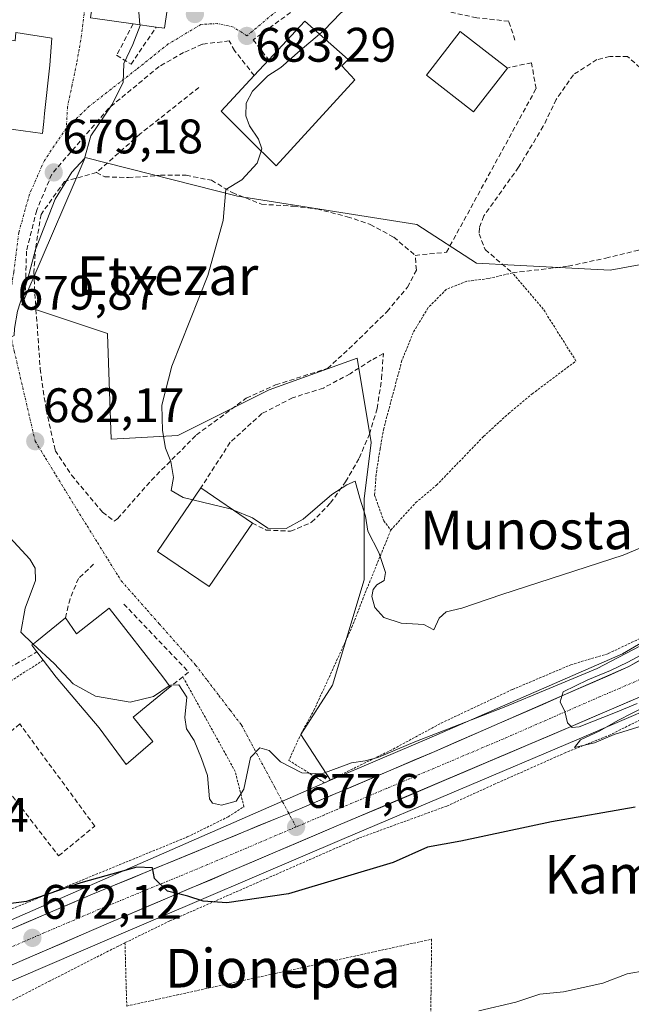
# Model space of a CAD drawing. Units: metres. Extents: x 583121 to 586543, y 4765952 to 4768307.
# Drawn here: x 585080 to 585206, y 4766737 to 4766940 of the extents above; entities that cross this region are included whole.
import ezdxf
from ezdxf.enums import TextEntityAlignment as Align

# ---------------------------------------------------------------- set-up
doc = ezdxf.new("R2010")
doc.units = ezdxf.units.M
doc.header["$MEASUREMENT"] = 0
for name, pattern in [('TRAZO_Y_PUNTO', [1, 0.5, -0.25, 0, -0.25]), ('TRAZOS', [0.75, 0.5, -0.25]), ('TRAZOSX2', [1.5, 1, -0.5])]:
    doc.linetypes.add(name, pattern=pattern)
for name, color, linetype, lineweight in [('Alambrada', 19, 'TRAZOS', 0), ('Carretera de calzada única', 19, 'Continuous', 13), ('Carretera de calzada única Cxs', 19, 'Continuous', 13), ('Carretera de calzada única eje', 19, 'TRAZO_Y_PUNTO', 0), ('Carátula', 7, 'Continuous', 5), ('Curva de nivel maestra', 36, 'Continuous', 30), ('Curva de nivel normal', 36, 'Continuous', 0), ('Edificación', 1, 'Continuous', 13), ('Edificación Cxs', 1, 'Continuous', 13), ('Muro lineal', 1, 'TRAZOSX2', 13), ('Núcleo urbano CxS', 19, 'Continuous', 0), ('Prado CxS', 92, 'Continuous', 0), ('Punto de cota en terreno', 7, 'Continuous', 0), ('Rótulo de punto de cota en terreno', 19, 'Continuous', 0), ('Texto cartográfico', 19, 'Continuous', 0), ('Vía urbana eje', 5, 'TRAZO_Y_PUNTO', 0)]:
    doc.layers.add(name, color=color, linetype=linetype, lineweight=lineweight)
doc.styles.add('Arial', font='txt', dxfattribs={"height": 0.2})

# ---------------------------------------------------------------- blocks, each defined once
blk = doc.blocks.new('5PATER')
at = {"layer": 'Carátula', "linetype": 'Continuous', "lineweight": 5}
h = blk.add_hatch(color=250, dxfattribs=at)
edge = h.paths.add_edge_path()
edge.add_ellipse((0, 0.01), major_axis=(-1.33, -1.34), ratio=0.999422, start_angle=0, end_angle=360)

msp = doc.modelspace()

# ---------------------------------------------------------------- linework, layer by layer
at = {"layer": 'Alambrada', "color": 19, "linetype": 'TRAZOS', "lineweight": 0}
for points in [[(585156.51, 4766834.96, 685.6), (585150.8, 4766820.96, 684), (585148.6, 4766815.2, 683.28), (585140.71, 4766797.92, 681.77), (585138, 4766792.96, 681.33), (585135.39, 4766787.35, 680.58), (585142.79, 4766782.72, 678.49), (585156.99, 4766789.68, 679.8), (585166.92, 4766795.04, 680.58), (585181.68, 4766802, 681.54), (585193.76, 4766807.11, 681.7), (585201.52, 4766809.43, 680.74), (585213, 4766814.88, 680.73), (585218.28, 4766819.04, 681.31), (585221.99, 4766824.16, 681.52), (585224.48, 4766829.84, 681.65), (585225.64, 4766836.15, 682.29), (585225.83, 4766842.31, 682.62), (585225.19, 4766848.38, 681.59), (585223.6, 4766853.67, 682.65), (585215.55, 4766877.51, 683.24), (585213.07, 4766888.39, 684.77), (585211.96, 4766894.63, 683.83)], [(585156.51, 4766834.96, 685.6), (585161.68, 4766840.64, 685.65), (585165.96, 4766844.23, 685.59), (585175.71, 4766854.32, 685.56), (585180.87, 4766859.04, 685.49), (585185.76, 4766863.12, 685.77), (585194.83, 4766869.91, 686.46), (585188.07, 4766880.63, 686.51), (585181.68, 4766888.14, 687.04), (585176.64, 4766886.94, 687.16), (585172.23, 4766886.4, 687.26), (585167.99, 4766884.72, 687.29), (585164.19, 4766880.88, 687.32), (585161.12, 4766875.76, 687.35), (585158.8, 4766870, 686.88), (585155.03, 4766855.92, 686.36), (585154.28, 4766851.76, 686.11), (585153.47, 4766846.48, 686.01), (585153.15, 4766842.16, 685.78), (585155.03, 4766836.88, 685.37), (585156.51, 4766834.96, 685.6)], [(585242.6, 4766818.94, 677.18), (585229.67, 4766806.88, 679.9), (585215.51, 4766799.43, 680.04), (585201.92, 4766792.63, 679.73), (585192.71, 4766788.96, 679.68), (585178.12, 4766782.48, 678.5), (585168.12, 4766777.91, 677.76), (585149.72, 4766771.2, 677.53), (585110.76, 4766754.15, 674.62), (585101.49, 4766749.63, 673.76)], [(585084.59, 4766808.04, 679.59), (585073.16, 4766800.8, 678.58), (585066.12, 4766795.68, 678.07), (585059.55, 4766785.51, 676.98), (585054.32, 4766778.64, 675.55), (585060.84, 4766770.64, 675.29), (585067.48, 4766764.48, 674.92), (585078.07, 4766756.64, 673.93), (585114.39, 4766771.51, 677.25), (585122.87, 4766775.68, 678.39), (585126.12, 4766777.76, 679.04), (585124.31, 4766785.04, 680.04), (585113.46, 4766804.63, 680.26)], [(585101.49, 4766749.63, 673.76), (585101.86, 4766736.56, 672.53), (585164.96, 4766750.37, 672.23), (585164.58, 4766718.26, 668.4), (585158.98, 4766678.31, 664.38), (585173.54, 4766676.44, 663.79), (585174.66, 4766677.19, 663.76), (585183.62, 4766689.88, 664.83), (585184.74, 4766689.88, 664.74), (585188.73, 4766688.13, 664.31)], [(585101.49, 4766749.63, 673.76), (585100.12, 4766748.96, 673.66), (585085.99, 4766741.76, 672.74), (585071.28, 4766734.23, 671.24), (585060.07, 4766723.59, 668.56), (585050.28, 4766715.04, 666.58), (585035.23, 4766703.68, 663.56), (585013.15, 4766683.59, 661.41), (585012.64, 4766680.72, 661.74), (585014.84, 4766675.68, 661.71), (585017.71, 4766670.72, 661.69), (585031.68, 4766649.68, 662.33), (585044.92, 4766634, 661.34), (585052.92, 4766626.66, 662.8)]]:
    msp.add_polyline3d(points, dxfattribs=at)
at = {"layer": 'Carretera de calzada única', "color": 19, "linetype": 'Continuous', "lineweight": 13}
for points in [[(585211.01, 4766936.97), (585211.27, 4766933.97), (585212.4, 4766920.65), (585213.89, 4766903.21), (585217.34, 4766880.86), (585219.51, 4766873.43), (585223.99, 4766861.59), (585228.87, 4766845.59), (585230.07, 4766838.87), (585230.03, 4766833.59), (585228.39, 4766827.2), (585225.55, 4766821.36), (585221.79, 4766816.48), (585216.47, 4766812.88), (585205.79, 4766806.72), (585165.63, 4766789.2), (585139.61, 4766778.14), (585135.39, 4766776.39)], [(585058.15, 4766736.49), (585097.57, 4766753.45), (585145.71, 4766773.92), (585193.83, 4766794.33), (585210.51, 4766801.49), (585215.67, 4766804.26), (585218.47, 4766806.13), (585223.63, 4766810.43), (585226.56, 4766813.49), (585230.14, 4766818.12), (585233.91, 4766824.7), (585235.87, 4766831.43), (585236.03, 4766833.12)], [(585135.39, 4766776.39), (585132.97, 4766775.4), (585094.75, 4766759.66), (585071.89, 4766749.89), (585055.99, 4766742.89), (585051.71, 4766740.93)]]:
    msp.add_lwpolyline(points, dxfattribs=at)
at = {"layer": 'Carretera de calzada única Cxs', "color": 19, "linetype": 'Continuous', "lineweight": 13}
for points in [[(585076.46, 4766751.84, 671.67), (585081.03, 4766753.8, 672.36), (585085.61, 4766755.75, 672.83), (585090.18, 4766757.71, 673.15), (585094.75, 4766759.66, 673.88), (585099, 4766761.41, 674.15), (585103.24, 4766763.16, 674.41), (585107.49, 4766764.91, 675.26), (585111.74, 4766766.66, 675.41), (585115.98, 4766768.4, 675.85), (585120.23, 4766770.15, 676.68), (585124.48, 4766771.9, 676.86), (585128.72, 4766773.65, 677.01), (585132.97, 4766775.4, 677.42), (585135.39, 4766776.39, 677.61), (585139.61, 4766778.14, 677.84), (585143.95, 4766779.98, 678.17), (585148.28, 4766781.83, 678.14), (585152.62, 4766783.67, 678.43), (585156.96, 4766785.51, 678.91), (585161.29, 4766787.36, 678.98), (585165.63, 4766789.2, 679.36), (585170.09, 4766791.15, 679.38), (585174.55, 4766793.09, 679.43), (585179.02, 4766795.04, 679.8), (585183.48, 4766796.99, 679.7), (585187.94, 4766798.93, 679.95), (585192.4, 4766800.88, 680.08), (585196.87, 4766802.83, 679.86), (585201.33, 4766804.77, 680.09), (585205.79, 4766806.72, 679.86), (585209.35, 4766808.77, 679.94)], [(585206.34, 4766799.7, 679.77), (585202.17, 4766797.91, 679.7), (585198, 4766796.12, 679.81), (585193.83, 4766794.33, 679.74), (585189.46, 4766792.47, 679.76), (585185.08, 4766790.62, 679.65), (585180.71, 4766788.76, 679.38), (585176.33, 4766786.91, 679.42), (585171.96, 4766785.05, 679.17), (585167.58, 4766783.2, 679.02), (585163.21, 4766781.34, 678.72), (585158.83, 4766779.49, 678.61), (585154.46, 4766777.63, 678.44), (585150.08, 4766775.78, 678.09), (585145.71, 4766773.92, 677.78), (585141.33, 4766772.06, 677.71), (585136.96, 4766770.2, 677.27), (585132.58, 4766768.34, 676.94), (585128.2, 4766766.48, 676.65), (585123.83, 4766764.62, 676.23), (585119.45, 4766762.75, 675.75), (585115.08, 4766760.89, 675.23), (585110.7, 4766759.03, 674.75), (585106.32, 4766757.17, 674.53), (585101.95, 4766755.31, 674.05), (585097.57, 4766753.45, 673.47), (585092.99, 4766751.48, 673), (585088.42, 4766749.51, 672.47), (585083.84, 4766747.55, 672.11), (585079.27, 4766745.58, 671.43)]]:
    msp.add_polyline3d(points, dxfattribs=at)
at = {"layer": 'Carretera de calzada única eje', "color": 19, "linetype": 'TRAZO_Y_PUNTO', "lineweight": 0}
for points in [[(585233.16, 4766840.97), (585233.31, 4766838.64), (585233.29, 4766836), (585232.95, 4766832.51), (585232.13, 4766829.31), (585231.15, 4766825.95), (585229.73, 4766823.03), (585227.84, 4766819.74), (585226.06, 4766817.42), (585224.17, 4766814.98), (585222.71, 4766813.45), (585220.05, 4766811.65), (585217.47, 4766809.5), (585216.07, 4766808.57), (585210.73, 4766805.49), (585208.15, 4766804.1), (585199.81, 4766800.52), (585179.73, 4766791.76), (585155.67, 4766781.56), (585142.66, 4766776.03), (585136.9, 4766773.58)], [(585136.9, 4766773.58), (585118.59, 4766765.79), (585096.16, 4766756.55), (585084.73, 4766751.67), (585059.56, 4766740.84), (585055.77, 4766739.17)]]:
    msp.add_lwpolyline(points, dxfattribs=at)
at = {"layer": 'Curva de nivel maestra', "color": 36, "linetype": 'Continuous', "lineweight": 30}
msp.add_polyline3d([(585207.06, 4766777.68, 675), (585189.78, 4766774.64, 675), (585171.03, 4766770.65, 675), (585164.08, 4766769.37, 675), (585156.96, 4766766.25, 675), (585135.36, 4766759.72, 675), (585122.54, 4766757.89, 675), (585117.64, 4766758.27, 675), (585114.52, 4766759.24, 675), (585110.28, 4766760.32, 675), (585107.59, 4766762.89, 675), (585107.19, 4766765.16, 675), (585103.96, 4766765.26, 675), (585092.38, 4766762.02, 675), (585081.1, 4766758.15, 675), (585077.36, 4766757.68, 675)], dxfattribs=at)
at = {"layer": 'Curva de nivel normal', "color": 36, "linetype": 'Continuous', "lineweight": 0}
for points in [[(585115.44, 4766959.4, 680), (585112.11, 4766959.07, 680), (585107.56, 4766957.54, 680), (585104.82, 4766954.41, 680), (585102.99, 4766947.92, 680), (585104.32, 4766942.93, 680), (585104.6, 4766939.43, 680)], [(585166.43, 4766951.1, 685), (585166.45, 4766948.36, 685), (585165.33, 4766945.68, 685), (585161.1, 4766945.5, 685), (585155.71, 4766946.24, 685), (585151.06, 4766945.3, 685), (585146.06, 4766941.82, 685), (585142.72, 4766938.28, 685), (585141.73, 4766937.46, 685)], [(585104.6, 4766939.43, 680), (585104.62, 4766939.24, 680), (585103.14, 4766935.32, 680), (585101.28, 4766931.39, 680), (585101.09, 4766927.51, 680), (585098.78, 4766922.85, 680), (585094.43, 4766916.49, 680), (585093.08, 4766911.81, 680), (585090.5, 4766908.94, 680), (585087.04, 4766903.35, 680), (585083, 4766892.94, 680), (585081.31, 4766886.69, 680), (585079.26, 4766880.19, 680), (585078.62, 4766876.66, 680), (585078.54, 4766875.18, 680), (585075.71, 4766873.75, 680), (585073.82, 4766871.38, 680), (585073.76, 4766868.15, 680), (585073.33, 4766865.13, 680), (585072.2, 4766860.69, 680), (585067.79, 4766852.75, 680), (585067.14, 4766850.18, 680)], [(585141.73, 4766937.46, 685), (585137.72, 4766934.11, 685), (585133.72, 4766930.61, 685), (585131.05, 4766928.86, 685), (585127.86, 4766925.7, 685), (585126.57, 4766923.2, 685), (585126.49, 4766920.63, 685), (585127.23, 4766918.54, 685), (585129.14, 4766915.79, 685), (585129.81, 4766913.76, 685), (585129.67, 4766913.32, 685)], [(585129.67, 4766913.32, 685), (585128.85, 4766910.79, 685), (585125.66, 4766907.34, 685), (585122.37, 4766905.36, 685), (585121.84, 4766898.94, 685), (585118.64, 4766887.62, 685), (585111.21, 4766868.81, 685), (585109.1, 4766860.75, 685), (585109.25, 4766855.57, 685), (585109.86, 4766851.89, 685), (585110.96, 4766849.15, 685), (585111.5, 4766845.86, 685), (585111.04, 4766843.13, 685), (585113.56, 4766841.68, 685), (585115.51, 4766841.21, 685)], [(585216.62, 4766834.77, 685), (585204.56, 4766829.78, 685), (585179.47, 4766821.65, 685), (585171.18, 4766818.81, 685), (585167.93, 4766818.03, 685), (585166.54, 4766816.76, 685), (585165.38, 4766814.32, 685), (585163.34, 4766815.45, 685), (585158.65, 4766815.7, 685), (585155.06, 4766816.88, 685), (585153.18, 4766818.97, 685), (585152.57, 4766821.19, 685), (585152.86, 4766822.7, 685), (585153.63, 4766823.64, 685), (585155.11, 4766824.52, 685), (585155.41, 4766826.22, 685), (585154.01, 4766830.3, 685), (585151.76, 4766834.72, 685), (585151.27, 4766837.81, 685), (585150.09, 4766841.54, 685), (585149.14, 4766845.05, 685), (585147.38, 4766844.32, 685), (585144.33, 4766842.29, 685), (585138.34, 4766837.24, 685), (585134.82, 4766835.26, 685), (585131.03, 4766835.33, 685), (585127.88, 4766837.52, 685), (585123.82, 4766839.14, 685)], [(585115.51, 4766841.21, 685), (585123.26, 4766839.36, 685), (585123.82, 4766839.14, 685)], [(585076.04, 4766835.22, 680), (585081.82, 4766828.94, 680), (585082.9, 4766827.09, 680), (585082.98, 4766824.53, 680), (585080.83, 4766818.78, 680), (585079.92, 4766813.88, 680), (585082.41, 4766811.44, 680), (585082.48, 4766811.37, 680)], [(585082.48, 4766811.37, 680), (585086.82, 4766807.37, 680), (585090.8, 4766803.16, 680), (585095.37, 4766800.59, 680), (585102.57, 4766799.36, 680), (585107.38, 4766800.55, 680), (585110.67, 4766802.77, 680)], [(585208.06, 4766810.94, 680), (585199.19, 4766806.34, 680), (585189.27, 4766802.17, 680), (585179.97, 4766798.35, 680), (585161.49, 4766791.2, 680), (585153.79, 4766787.92, 680), (585151.21, 4766787.24, 680), (585148.34, 4766786.82, 680), (585142.24, 4766784.54, 680), (585138.06, 4766784.76, 680), (585133.67, 4766787.04, 680), (585131.33, 4766789.37, 680), (585129.38, 4766789.91, 680), (585127.49, 4766787.92, 680), (585126.09, 4766781.4, 680), (585124.53, 4766778.9, 680), (585121.48, 4766778.05, 680), (585119.57, 4766778.47, 680), (585118.99, 4766779.36, 680), (585118.56, 4766784.21, 680), (585117.34, 4766787.7, 680), (585115.83, 4766791.48, 680), (585114.21, 4766793.84, 680), (585113.89, 4766796.19, 680), (585114.29, 4766800.43, 680), (585112.64, 4766802.96, 680), (585110.88, 4766802.91, 680), (585110.67, 4766802.77, 680)], [(585207.51, 4766799.13, 680), (585203, 4766797.26, 680), (585195.46, 4766794.29, 680), (585194.06, 4766794.12, 680), (585193.09, 4766795.1, 680), (585192.51, 4766797.43, 680), (585191.54, 4766799.46, 680), (585192.15, 4766801.52, 680), (585197.26, 4766804, 680), (585201.96, 4766805.94, 680), (585205.53, 4766807.64, 680), (585210.06, 4766810.09, 680)], [(585194.54, 4766790.01, 680), (585198.68, 4766790.95, 680), (585202.72, 4766792.72, 680), (585211.39, 4766795.37, 680), (585220.72, 4766797.78, 680), (585228.48, 4766802.49, 680), (585237.61, 4766807.56, 680), (585237.06, 4766809, 680), (585234.23, 4766808.8, 680), (585228.38, 4766807.68, 680), (585225.74, 4766807.63, 680), (585221.14, 4766805.49, 680), (585209.39, 4766798.62, 680), (585203.49, 4766795.58, 680), (585199.78, 4766793.46, 680), (585195.78, 4766791.56, 680), (585194.54, 4766790.01, 680)], [(585209.34, 4766743.88, 670), (585205.39, 4766743.24, 670), (585200.36, 4766741.26, 670), (585192.26, 4766739.52, 670), (585187.36, 4766738.99, 670), (585182.39, 4766737.35, 670), (585174.72, 4766735.55, 670)]]:
    msp.add_polyline3d(points, dxfattribs=at)
at = {"layer": 'Edificación', "color": 1, "linetype": 'Continuous', "lineweight": 13}
for points in [[(585116.04, 4766964.15, 678.98), (585114.79, 4766954.23, 680.84), (585111.96, 4766954.47, 680.89), (585109.67, 4766938.72, 681.11), (585107.96, 4766938.96, 681.03), (585103.17, 4766939.63, 679.76), (585094.39, 4766940.88, 678.37), (585098.12, 4766966.38, 677.7), (585116.04, 4766964.15, 678.98)], [(585149.07, 4766928.06, 687.11), (585132.76, 4766910.23, 685.88), (585127.07, 4766915.91, 684.54), (585121.39, 4766921.59, 683.88), (585128.23, 4766928.94, 684.07), (585131.24, 4766932.17, 684.15), (585138.68, 4766940.15, 683.84), (585147.67, 4766932.22, 686.46), (585146.36, 4766930.94, 686.59), (585149.07, 4766928.06, 687.11)], [(585086.32, 4766936.64, 678.16), (585085.96, 4766931.04, 678.52), (585084.85, 4766921.08, 678.96), (585084.67, 4766919.46, 678.75), (585084.39, 4766916.96, 678.5), (585070.35, 4766918.88, 677.01), (585072.55, 4766933.04, 677.13), (585073.92, 4766936.96, 677.32), (585078.76, 4766936.08, 677.59), (585078.87, 4766937.84, 677.66), (585086.32, 4766936.64, 678.16)], [(585180.64, 4766930.43, 687.02), (585173.64, 4766921.42, 687.27), (585163.87, 4766929.02, 687.26), (585170.89, 4766938.04, 687.13), (585180.64, 4766930.43, 687.02)], [(585127.85, 4766836.39, 684.85), (585118.92, 4766823.28, 683.64), (585108.23, 4766830.55, 684.71), (585117.18, 4766843.66, 685.51), (585127.85, 4766836.39, 684.85)], [(585098.23, 4766818.8, 682.7), (585109.35, 4766804.64, 680.92), (585110.83, 4766802.55, 679.98), (585103.16, 4766796.31, 679.48), (585107.23, 4766791.27, 679.18), (585101.76, 4766786.47, 678.12), (585096.12, 4766794.07, 679.36), (585087.28, 4766804.56, 679.54), (585084.59, 4766808.04, 679.59), (585083.27, 4766809.75, 679.74), (585082.2, 4766811.14, 679.85), (585083.25, 4766811.99, 680.09), (585089.15, 4766816.8, 681.55), (585091.44, 4766813.51, 681.51), (585098.23, 4766818.8, 682.7)]]:
    msp.add_polyline3d(points, dxfattribs=at)
at = {"layer": 'Edificación Cxs', "color": 1, "linetype": 'Continuous', "lineweight": 13}
for points in [[(585116.04, 4766964.15, 678.98), (585114.79, 4766954.23, 680.84), (585111.96, 4766954.47, 680.89), (585109.67, 4766938.72, 681.11), (585107.96, 4766938.96, 681.03), (585103.17, 4766939.63, 679.76), (585094.39, 4766940.88, 678.37), (585098.12, 4766966.38, 677.7), (585116.04, 4766964.15, 678.98)], [(585149.07, 4766928.06, 687.11), (585132.76, 4766910.23, 685.88), (585127.07, 4766915.91, 684.54), (585121.39, 4766921.59, 683.88), (585128.23, 4766928.94, 684.07), (585131.24, 4766932.17, 684.15), (585138.68, 4766940.15, 683.84), (585147.67, 4766932.22, 686.46), (585146.36, 4766930.94, 686.59), (585149.07, 4766928.06, 687.11)], [(585086.32, 4766936.64, 678.16), (585085.96, 4766931.04, 678.52), (585084.85, 4766921.08, 678.96), (585084.67, 4766919.46, 678.75), (585084.39, 4766916.96, 678.5), (585070.35, 4766918.88, 677.01), (585072.55, 4766933.04, 677.13), (585073.92, 4766936.96, 677.32), (585078.76, 4766936.08, 677.59), (585078.87, 4766937.84, 677.66), (585086.32, 4766936.64, 678.16)], [(585180.64, 4766930.43, 687.02), (585173.64, 4766921.42, 687.27), (585163.87, 4766929.02, 687.26), (585170.89, 4766938.04, 687.13), (585180.64, 4766930.43, 687.02)], [(585127.85, 4766836.39, 684.85), (585118.92, 4766823.28, 683.64), (585108.23, 4766830.55, 684.71), (585117.18, 4766843.66, 685.51), (585127.85, 4766836.39, 684.85)], [(585098.23, 4766818.8, 682.7), (585109.35, 4766804.64, 680.92), (585110.83, 4766802.55, 679.98), (585103.16, 4766796.31, 679.48), (585107.23, 4766791.27, 679.18), (585101.76, 4766786.47, 678.12), (585096.12, 4766794.07, 679.36), (585087.28, 4766804.56, 679.54), (585084.59, 4766808.04, 679.59), (585083.27, 4766809.75, 679.74), (585082.2, 4766811.14, 679.85), (585083.25, 4766811.99, 680.09), (585089.15, 4766816.8, 681.55), (585091.44, 4766813.51, 681.51), (585098.23, 4766818.8, 682.7)]]:
    msp.add_polyline3d(points, close=True, dxfattribs=at)
at = {"layer": 'Muro lineal', "color": 1, "linetype": 'TRAZOSX2', "lineweight": 13}
for points in [[(585182.19, 4766936.23, 686.67), (585180.92, 4766940.15, 686.34), (585174.28, 4766940.86, 686.42), (585166.55, 4766942.55, 685.61), (585157.48, 4766945.1, 685.47), (585151, 4766946.47, 684.2), (585146.6, 4766946.47, 683.31), (585141.63, 4766945.1, 683.37), (585136.99, 4766942.86, 683.3), (585128, 4766936.31, 683.21), (585131.24, 4766932.17, 684.15)], [(585103.17, 4766939.63, 679.76), (585099.76, 4766933.11, 679.42), (585102.76, 4766931.27, 680.1), (585107.96, 4766938.96, 681.03)], [(585128.23, 4766928.94, 684.07), (585124.19, 4766934.08, 683.01), (585123.07, 4766936.08, 682.7), (585117.51, 4766935.43, 682.33), (585113.63, 4766933.68, 682.14), (585108.55, 4766930.8, 681.37), (585098.12, 4766922.16, 679.95), (585086.35, 4766908.56, 679.11), (585083.23, 4766901.12, 679.34), (585081.12, 4766892.63, 679.53), (585080.87, 4766884.55, 680.23)], [(585161.55, 4766891.75, 687.97), (585168.02, 4766892.39, 687.3), (585186.57, 4766926.22, 686.19), (585185.61, 4766931.58, 686.39), (585181.02, 4766930.62, 687.01), (585180.64, 4766930.43, 687.02)], [(585181.68, 4766888.14, 687.04), (585193.23, 4766889.51, 686.65), (585200.99, 4766891.18, 686.59), (585207.64, 4766892.79, 685.83), (585211.96, 4766894.63, 683.83), (585210.8, 4766905.43, 684.39), (585209.51, 4766918.31, 685.05), (585208.16, 4766926.79, 685.58), (585208.12, 4766930.55, 685.51), (585205.51, 4766932.86, 685.56), (585201.83, 4766932.86, 685.89), (585199.15, 4766932.22, 686.01), (585194.28, 4766929.1, 686.12), (585190.76, 4766923.99, 686.26), (585188.07, 4766918.47, 686.27), (585182.96, 4766909.98, 686.46), (585175.76, 4766899.91, 686.91), (585174.83, 4766897.43, 686.98), (585174.76, 4766896.22, 686.99), (585176.03, 4766892.94, 687.09), (585181.68, 4766888.14, 687.04)], [(585116.8, 4766926.48, 683.05), (585104.64, 4766916.88, 682.4), (585095.6, 4766908.88, 681.92)], [(585095.6, 4766908.88, 681.92), (585088.99, 4766907.04, 680.06), (585084.12, 4766900.23, 679.61), (585083.04, 4766893.52, 680.3), (585082.63, 4766888.31, 680.2), (585082.96, 4766882.08, 681.19), (585083.96, 4766868.32, 681.7), (585085.16, 4766859.84, 682.43), (585087.07, 4766851.43, 682.75), (585090.44, 4766846.32, 682.77), (585096.84, 4766838.64, 682.83), (585099.28, 4766836.8, 683.17), (585100, 4766837.35, 683.31), (585106.96, 4766845.27, 684.32), (585116.28, 4766854.63, 685.73), (585126.6, 4766862.23, 686.93), (585132.67, 4766864.96, 687.27), (585143.39, 4766868.39, 688), (585147.84, 4766872.4, 688.03), (585155.76, 4766880.16, 687.77), (585159.96, 4766885.19, 687.71), (585161.8, 4766888.72, 687.82), (585161.55, 4766891.75, 687.97)], [(585095.6, 4766908.88, 681.92), (585097.32, 4766908, 682.55), (585102.19, 4766907.83, 683.05), (585108.84, 4766908.31, 683.56), (585114.16, 4766908.31, 684.03), (585119.39, 4766907.28, 684.32), (585123.68, 4766904.72, 684.98), (585129.76, 4766902.32, 685.95), (585136.32, 4766901.92, 686.91), (585141.19, 4766901.35, 687.36), (585147.48, 4766899.75, 687.85), (585152.23, 4766898.16, 688.09), (585157.12, 4766895.51, 688.13), (585161.55, 4766891.75, 687.97)], [(585127.85, 4766836.39, 684.85), (585130.71, 4766834.96, 684.76), (585135.76, 4766834.72, 684.53), (585140.12, 4766836.56, 684.38), (585144.03, 4766840.56, 684.88), (585147.16, 4766844.96, 685.34), (585149.99, 4766849.84, 686), (585152.07, 4766854.8, 685.89), (585153.68, 4766860.08, 686.61), (585154.6, 4766866.24, 687.05), (585154.96, 4766871.43, 687), (585152.44, 4766870.08, 687.66), (585148.07, 4766867.27, 688.04), (585142.55, 4766864.32, 687.97), (585136.19, 4766862.31, 687.38), (585129.84, 4766859.04, 687.04), (585123.28, 4766853.11, 686.54), (585117.18, 4766843.66, 685.51)], [(585062.8, 4766833.6, 678.29), (585055.79, 4766834.31, 678.04), (585049, 4766833.76, 677.84), (585046.55, 4766832.39, 677.66), (585044.36, 4766827.84, 677.38), (585042.76, 4766820.72, 676.65), (585042.96, 4766814.32, 676.46), (585043.68, 4766806, 676.4), (585045.03, 4766798.64, 675.31), (585052.48, 4766801.11, 677.7), (585067.96, 4766803.19, 678.66), (585074.87, 4766804.96, 678.94), (585083.27, 4766809.75, 679.74)], [(585095, 4766827.92, 682.65), (585091.87, 4766824.96, 682.38), (585090.12, 4766820.72, 681.96), (585089.15, 4766816.8, 681.55)], [(585101.23, 4766819.67, 682.64), (585114.67, 4766805.59, 680.47), (585113.46, 4766804.63, 680.26), (585110.83, 4766802.55, 679.98)], [(585087.76, 4766767.59, 676.24), (585095.23, 4766773.76, 676.7), (585079.71, 4766794.88, 678.27), (585071.8, 4766788.24, 677.36), (585087.76, 4766767.59, 676.24)]]:
    msp.add_polyline3d(points, dxfattribs=at)
at = {"layer": 'Núcleo urbano CxS', "color": 19, "linetype": 'Continuous', "lineweight": 0}
for points in [[(584970.45, 4767196.9, 683.07), (584970.45, 4767048.7, 676.99), (584945.09, 4766916.09, 674.71), (584946.06, 4766794.73, 671.02), (584950.63, 4766779.77, 670.22), (584975.87, 4766750.97, 662.59), (584990.21, 4766746.35, 662.49), (585003.33, 4766741.76, 663.08), (585030.64, 4766739.22, 668.24), (585034.61, 4766738.85, 668.79), (585044.07, 4766739.58, 669.42), (585144.02, 4766783.28, 678.4), (585164.44, 4766791.96, 679.36), (585204.44, 4766809.4, 680.01), (585214.88, 4766815.43, 680.19)], [(585212.78, 4766890.72, 683.22), (585201.9, 4766888.68, 686.95), (585182.06, 4766889.73, 686.77), (585174.26, 4766890.14, 687.24), (585161.9, 4766898.14, 687.93), (585124.8, 4766903.96, 685.66), (585093.25, 4766911.98, 682.39), (585091.17, 4766907.14, 682.35), (585084.33, 4766891.28, 682.01), (585080.12, 4766881.52, 681.49), (585082.32, 4766880.78, 682.15), (585097.89, 4766875.59, 683.76), (585097.89, 4766875.46, 683.77), (585098.62, 4766853.77, 683.64), (585112.44, 4766854.5, 685.56), (585118.63, 4766857.59, 686.22), (585131.35, 4766863.95, 687.3), (585149.53, 4766870.5, 687.47), (585152.44, 4766853.04, 686.37), (585150.99, 4766841.4, 685.28), (585150.99, 4766824.68, 684.77), (585144.44, 4766802.86, 682.62), (585137.9, 4766792.67, 681.49), (585144.02, 4766783.28, 678.4), (585044.07, 4766739.58, 669.42)], [(585212.78, 4766890.72, 683.22), (585201.9, 4766888.68, 686.95), (585182.06, 4766889.73, 686.77), (585174.26, 4766890.14, 687.24), (585161.9, 4766898.14, 687.93), (585124.8, 4766903.96, 685.66), (585093.25, 4766911.98, 682.39), (585091.17, 4766907.14, 682.35), (585084.33, 4766891.28, 682.01), (585080.12, 4766881.52, 681.49), (585082.32, 4766880.78, 682.15), (585097.89, 4766875.59, 683.76), (585097.89, 4766875.46, 683.77), (585098.62, 4766853.77, 683.64), (585112.44, 4766854.5, 685.56), (585118.63, 4766857.59, 686.22), (585131.35, 4766863.95, 687.3), (585149.53, 4766870.5, 687.47), (585152.44, 4766853.04, 686.37), (585150.99, 4766841.4, 685.28), (585150.99, 4766824.68, 684.77), (585144.44, 4766802.86, 682.62), (585137.9, 4766792.67, 681.49), (585144.02, 4766783.28, 678.4)], [(585212.78, 4766890.72, 683.22), (585214.38, 4766880.37, 683.65), (585214.46, 4766880.02, 683.68), (585216.63, 4766872.59, 682.35), (585216.7, 4766872.39, 682.32), (585221.15, 4766860.62, 682.18), (585225.95, 4766844.89, 681.4), (585227.07, 4766838.62, 680.59), (585227.03, 4766833.98, 680.39), (585225.56, 4766828.24, 680.33), (585222.99, 4766822.95, 680.19), (585219.71, 4766818.69, 680.14), (585214.88, 4766815.43, 680.19), (585204.44, 4766809.4, 680.01), (585164.44, 4766791.96, 679.36), (585144.02, 4766783.28, 678.4)], [(585211.69, 4766798.73, 679.64), (585195.01, 4766791.57, 679.12), (585146.88, 4766771.16, 676.75), (585098.75, 4766750.69, 673.7), (585059.21, 4766733.68, 669.8), (585059.97, 4766732.68, 669.86), (585051.9, 4766721.75, 667.33), (585031.15, 4766709.34, 664.35), (585015.9, 4766697.65, 662.91), (585011.22, 4766685.18, 661.64), (585014.34, 4766668.02, 663.57), (585052.92, 4766626.66, 664.14), (585055.39, 4766624.4, 664.17), (585056.03, 4766623.8, 664.18), (585067.51, 4766613.04, 664.26), (585086.47, 4766584.58, 668.2), (585128.4, 4766502.68, 672.28)], [(585211.69, 4766798.73, 679.64), (585195.01, 4766791.57, 679.12), (585146.88, 4766771.16, 676.75), (585098.75, 4766750.69, 673.7), (585059.21, 4766733.68, 669.8), (585059.97, 4766732.68, 669.86), (585051.9, 4766721.75, 667.33), (585031.15, 4766709.34, 664.35), (585015.9, 4766697.65, 662.91), (585011.22, 4766685.18, 661.64), (585014.34, 4766668.02, 663.57), (585052.92, 4766626.66, 664.14)], [(584990.21, 4766746.35, 662.49), (585003.33, 4766741.76, 663.08), (585030.64, 4766739.22, 668.24), (585034.61, 4766738.85, 668.79), (585044.07, 4766739.58, 669.42), (585144.02, 4766783.28, 678.4)], [(584990.21, 4766746.35, 662.49), (585003.33, 4766741.76, 663.08), (585030.64, 4766739.22, 668.24), (585034.61, 4766738.85, 668.79), (585044.07, 4766739.58, 669.42), (585144.02, 4766783.28, 678.4)]]:
    msp.add_polyline3d(points, dxfattribs=at)
at = {"layer": 'Prado CxS', "color": 92, "linetype": 'Continuous', "lineweight": 0}
for points in [[(585214.88, 4766815.43, 680.19), (585204.44, 4766809.4, 680.01), (585164.44, 4766791.96, 679.36), (585144.02, 4766783.28, 678.4), (585144.02, 4766783.28, 678.4), (585137.9, 4766792.67, 681.49), (585144.44, 4766802.86, 682.62), (585150.99, 4766824.68, 684.77), (585150.99, 4766841.4, 685.28), (585152.44, 4766853.04, 686.37), (585149.53, 4766870.5, 687.47), (585131.35, 4766863.95, 687.3), (585118.63, 4766857.59, 686.22), (585112.44, 4766854.5, 685.56), (585098.62, 4766853.77, 683.64), (585097.89, 4766875.46, 683.77), (585097.89, 4766875.59, 683.76), (585082.32, 4766880.78, 682.15), (585080.12, 4766881.52, 681.49), (585084.33, 4766891.28, 682.01), (585091.17, 4766907.14, 682.35), (585093.25, 4766911.98, 682.39), (585124.8, 4766903.96, 685.66), (585161.9, 4766898.14, 687.93), (585174.26, 4766890.14, 687.24), (585182.06, 4766889.73, 686.77), (585201.9, 4766888.68, 686.95), (585212.78, 4766890.72, 683.22)], [(585212.78, 4766890.72, 683.22), (585201.9, 4766888.68, 686.95), (585182.06, 4766889.73, 686.77), (585174.26, 4766890.14, 687.24), (585161.9, 4766898.14, 687.93), (585124.8, 4766903.96, 685.66), (585093.25, 4766911.98, 682.39), (585091.17, 4766907.14, 682.35), (585084.33, 4766891.28, 682.01), (585080.12, 4766881.52, 681.49), (585082.32, 4766880.78, 682.15), (585097.89, 4766875.59, 683.76), (585097.89, 4766875.46, 683.77), (585098.62, 4766853.77, 683.64), (585112.44, 4766854.5, 685.56), (585118.63, 4766857.59, 686.22), (585131.35, 4766863.95, 687.3), (585149.53, 4766870.5, 687.47), (585152.44, 4766853.04, 686.37), (585150.99, 4766841.4, 685.28), (585150.99, 4766824.68, 684.77), (585144.44, 4766802.86, 682.62), (585137.9, 4766792.67, 681.49), (585144.02, 4766783.28, 678.4)], [(585212.78, 4766890.72, 683.22), (585214.38, 4766880.37, 683.65), (585214.46, 4766880.02, 683.68), (585216.63, 4766872.59, 682.35), (585216.7, 4766872.39, 682.32), (585221.15, 4766860.62, 682.18), (585225.95, 4766844.89, 681.4), (585227.07, 4766838.62, 680.59), (585227.03, 4766833.98, 680.39), (585225.56, 4766828.24, 680.33), (585222.99, 4766822.95, 680.19), (585219.71, 4766818.69, 680.14), (585214.88, 4766815.43, 680.19), (585204.44, 4766809.4, 680.01), (585164.44, 4766791.96, 679.36), (585144.02, 4766783.28, 678.4)], [(585211.69, 4766798.73, 679.64), (585195.01, 4766791.57, 679.12), (585146.88, 4766771.16, 676.75), (585098.75, 4766750.69, 673.7), (585059.21, 4766733.68, 669.8), (585059.97, 4766732.68, 669.86), (585051.9, 4766721.75, 667.33), (585031.15, 4766709.34, 664.35), (585015.9, 4766697.65, 662.91), (585011.22, 4766685.18, 661.64), (585014.34, 4766668.02, 663.57), (585052.92, 4766626.66, 664.14)], [(585059.21, 4766733.68, 669.8), (585098.75, 4766750.69, 673.7), (585146.88, 4766771.16, 676.75), (585195.01, 4766791.57, 679.12), (585211.69, 4766798.73, 679.64)]]:
    msp.add_polyline3d(points, dxfattribs=at)
at = {"layer": 'Vía urbana eje', "color": 5, "linetype": 'TRAZO_Y_PUNTO', "lineweight": 0}
for points in [[(585096.55, 4766972.44), (585096.05, 4766968.05), (585095.54, 4766963.66), (585095.04, 4766959.27), (585094.53, 4766954.88), (585093.53, 4766946.1), (585093.02, 4766941.71), (585092.52, 4766937.32), (585092.01, 4766934.41), (585091.51, 4766931.49), (585090.55, 4766926.97), (585089.6, 4766922.45), (585089.35, 4766917.98)], [(585141.74, 4766949.67), (585137.98, 4766946.54), (585126.7, 4766937.12), (585123.96, 4766938.94), (585120.61, 4766939.68), (585117.21, 4766939.49), (585110.46, 4766935.45), (585103.87, 4766930.21), (585094.11, 4766922.59), (585089.35, 4766917.98)], [(585089.35, 4766917.98), (585086.87, 4766914.38), (585084.83, 4766911.39), (585081.73, 4766904.41), (585079.51, 4766896.47), (585078.47, 4766888.3), (585077.44, 4766881.31), (585077.5, 4766876.57)], [(585077.5, 4766876.57), (585078.59, 4766871.92), (585082.91, 4766853.32), (585085.06, 4766849.81), (585087.21, 4766846.29), (585089.36, 4766842.78), (585091.51, 4766839.26), (585093.65, 4766835.82), (585095.79, 4766832.37), (585097.93, 4766828.93), (585100.06, 4766825.49), (585100.7, 4766824.46), (585103.39, 4766821.44), (585106.08, 4766818.41), (585108.58, 4766815.57), (585113.6, 4766809.89), (585116.11, 4766807.06), (585118.51, 4766803.92), (585120.91, 4766800.77), (585123.27, 4766797.7), (585125.62, 4766794.62), (585130.24, 4766786), (585132.54, 4766781.7), (585135.39, 4766776.39)], [(585135.39, 4766776.39), (585135.71, 4766775.78), (585136.9, 4766773.58)]]:
    msp.add_lwpolyline(points, dxfattribs=at)

# ---------------------------------------------------------------- block references
at = {"layer": 'Punto de cota en terreno', "linetype": 'Continuous', "lineweight": 0}
for p in [(585115.96, 4766941.63, 681.62), (585126.71, 4766937.12, 683.29), (585086.75, 4766908.89, 679.18), (585082.92, 4766853.32, 682.17), (585136.91, 4766773.58, 677.6), (585082.34, 4766750.64, 672.12)]:
    msp.add_blockref('5PATER', p, dxfattribs=at)

# ---------------------------------------------------------------- texts
at = {"layer": 'Rótulo de punto de cota en terreno', "color": 19, "linetype": 'Continuous', "lineweight": 0, "style": 'Arial'}
for s, p in [('683,29', (585128.47, 4766929.6)), ('679,18', (585088.51, 4766910.65)), ('679,87', (585079.27, 4766878.33)), ('682,17', (585084.68, 4766855.08)), ('677,6', (585138.67, 4766775.34)), ('673,54', (585052.45, 4766770.4)), ('672,12', (585084.1, 4766752.4))]:
    msp.add_text(s, height=7, dxfattribs=at).set_placement(p, align=Align.BOTTOM_LEFT)
at = {"layer": 'Texto cartográfico', "color": 19, "linetype": 'Continuous', "lineweight": 0, "style": 'Arial'}
for s, p in [('Etxezar', (585110.31, 4766887.56)), ('Munosta', (585184.62, 4766835)), ('Kamiope', (585211.11, 4766763.78)), ('Dionepea', (585134.15, 4766744.37))]:
    msp.add_text(s, height=8, dxfattribs=at).set_placement(p, align=Align.MIDDLE_CENTER)

doc.saveas('drawing.dxf')
